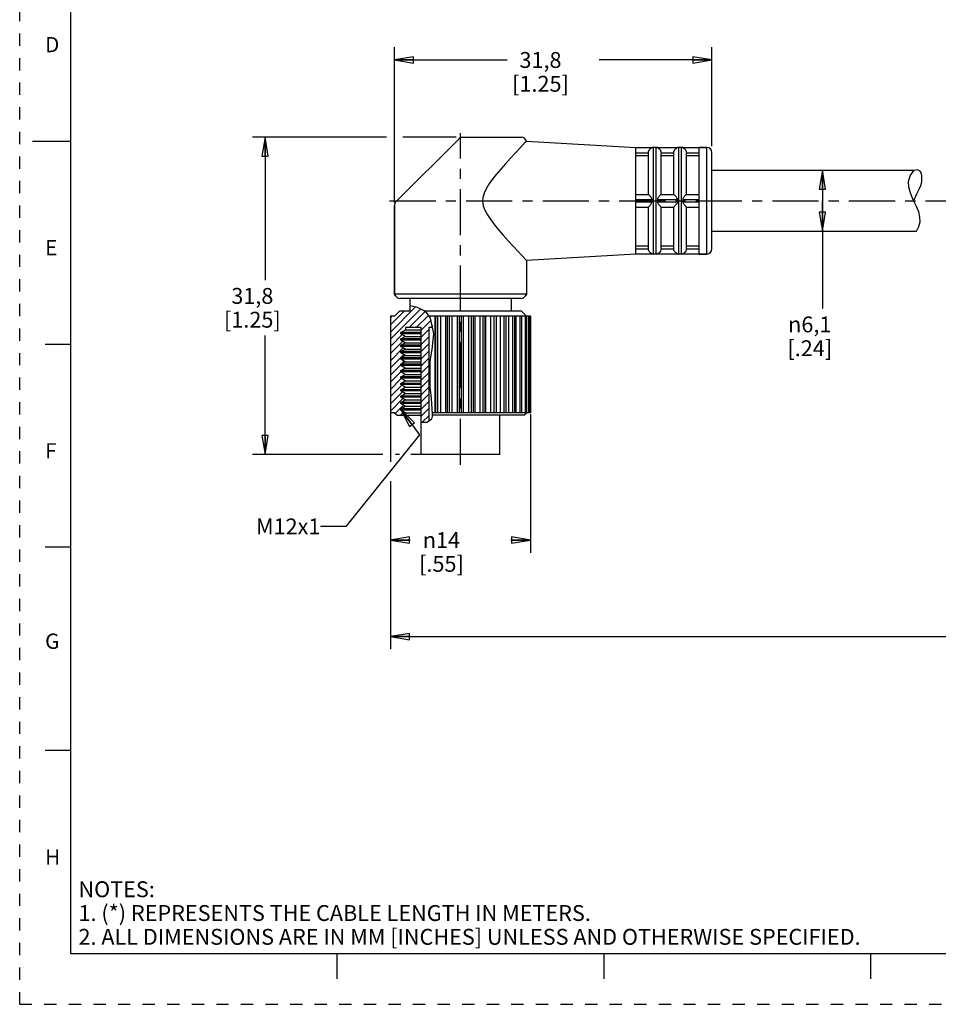
# Model space of a CAD drawing. Units: inches. Extents: x 0 to 22, y 0 to 17.
# Drawn here: x 0 to 9, y 0 to 9.7 of the extents above; entities that cross this region are included whole.
import ezdxf

# ---------------------------------------------------------------- set-up
doc = ezdxf.new("R2010")
doc.units = ezdxf.units.IN
doc.header["$LTSCALE"] = 1.21
doc.header["$MEASUREMENT"] = 0
doc.linetypes.add('CENTER', pattern=[0.6, 0.375, -0.075, 0.075, -0.075])
doc.linetypes.add('HIDDEN', pattern=[0.2, 0.1, -0.1])
doc.layers.get('0').update_dxf_attribs({"linetype": 'CONTINUOUS'})
doc.layers.add('AXIS_PART', color=7, linetype='CONTINUOUS')
doc.layers.add('DEFAULT_2', color=8, linetype='HIDDEN')
doc.styles.get("Standard").update_dxf_attribs({"font": 'txt', "width": 0.8})
doc.styles.add('TEXTSTYLE_1', font='gdt', dxfattribs={"width": 0.8})
doc.styles.add('TEXTSTYLE_2', font='txt')
doc.dimstyles.new('DIMSTYLE_1', dxfattribs={"dimtxt": 0.15625, "dimasz": 0.1875, "dimexe": 0.18, "dimexo": 0.0625, "dimgap": 0.09, "dimtad": 0, "dimtih": 1, "dimtoh": 1, "dimlfac": 0.4, "dimzin": 4, "dimdsep": 46, "dimtxsty": 'STANDARD', "dimblk": 'CLOSED', "dimblk1": 'CLOSED', "dimblk2": 'CLOSED', "dimcen": 0.09, "dimadec": 0, "dimazin": 0, "dimtfac": 1, "dimtofl": 0, "dimtmove": 0, "dimatfit": 3, "dimldrblk": 'CLOSED', "dimfxl": 1, "dimtolj": 1, "dimtzin": 4, "dimarcsym": 0})
doc.dimstyles.get("Standard").update_dxf_attribs({"dimtxt": 0.15625, "dimasz": 0.1875, "dimexe": 0.18, "dimexo": 0.0625, "dimgap": 0.09, "dimtad": 0, "dimtih": 1, "dimtoh": 1, "dimzin": 4, "dimdsep": 46, "dimtxsty": 'STANDARD', "dimblk": 'CLOSED', "dimblk1": 'CLOSED', "dimblk2": 'CLOSED', "dimcen": 0.09, "dimadec": 0, "dimazin": 0, "dimtp": 0.05, "dimtm": 0.05, "dimtfac": 1, "dimtofl": 0, "dimtmove": 0, "dimatfit": 3, "dimldrblk": 'CLOSED', "dimfxl": 1, "dimtolj": 1, "dimtzin": 4, "dimarcsym": 0})

# ---------------------------------------------------------------- blocks, each defined once
blk = doc.blocks.new('_CLOSED')
at = {"color": 0, "linetype": 'BYBLOCK'}
for p, q in [((0, 0), (-1, 0.167)), ((-1, 0.167), (-1, -0.167)), ((-1, -0.167), (0, 0)), ((-1, 0), (0, 0))]:
    blk.add_line(p, q, dxfattribs=at)
blk = doc.blocks.new('*D0')
at = {"color": 2, "linetype": 'CONTINUOUS'}
for p, q in [((3.6101, 8.5376), (2.2906, 8.5376)), ((2.4156, 8.5376), (2.4156, 7.1314)), ((4.2979, 8.5376), (3.7734, 8.5376)), ((2.4156, 5.4126), (2.4156, 6.5845)), ((3.5765, 5.4126), (2.2906, 5.4126)), ((3.7394, 5.4126), (3.6987, 5.4126)), ((3.9443, 5.4126), (3.852, 5.4126))]:
    blk.add_line(p, q, dxfattribs=at)
at = {"color": 2, "linetype": 'CONTINUOUS', "xscale": 0.1875, "yscale": 0.1875, "zscale": 0.1875}
for p, rotation in [((2.4156, 8.5376), 90), ((2.4156, 5.4126), 270)]:
    blk.add_blockref('_CLOSED', p, dxfattribs=dict(at, rotation=rotation))
at = {"color": 2, "linetype": 'CONTINUOUS', "insert": (2.2906, 7.0533), "char_height": 0.15625, "width": 0.75, "attachment_point": 2, "line_spacing_factor": 0.9}
blk.add_mtext('31,8\\P[1.25]', dxfattribs=at)
blk = doc.blocks.new('*D1')
at = {"color": 2, "linetype": 'CONTINUOUS'}
for p, q in [((3.6897, 7.8935), (3.6897, 9.4233)), ((6.8147, 8.4501), (6.8147, 9.4233)), ((3.6897, 9.2983), (4.7991, 9.2983)), ((6.8147, 9.2983), (5.7054, 9.2983))]:
    blk.add_line(p, q, dxfattribs=at)
at = {"color": 2, "linetype": 'CONTINUOUS', "xscale": 0.1875, "yscale": 0.1875, "zscale": 0.1875, "rotation": 180}
blk.add_blockref('_CLOSED', (3.6897, 9.2983), dxfattribs=at)
at = {"color": 2, "linetype": 'CONTINUOUS', "xscale": 0.1875, "yscale": 0.1875, "zscale": 0.1875}
blk.add_blockref('_CLOSED', (6.8147, 9.2983), dxfattribs=at)
at = {"color": 2, "linetype": 'CONTINUOUS', "insert": (5.1272, 9.3764), "char_height": 0.15625, "width": 0.75, "attachment_point": 2, "line_spacing_factor": 0.9}
blk.add_mtext('31,8\\P[1.25]', dxfattribs=at)
blk = doc.blocks.new('*D4')
at = {"color": 2, "linetype": 'CONTINUOUS'}
for p, q in [((3.6497, 5.8248), (3.6497, 5.3413)), ((5.0297, 5.8095), (5.0297, 4.4462)), ((3.6497, 5.1513), (3.6497, 4.4462)), ((3.6497, 4.5712), (3.8449, 4.5712)), ((5.0297, 4.5712), (4.8345, 4.5712))]:
    blk.add_line(p, q, dxfattribs=at)
at = {"color": 2, "linetype": 'CONTINUOUS', "xscale": 0.1875, "yscale": 0.1875, "zscale": 0.1875, "rotation": 180}
blk.add_blockref('_CLOSED', (3.6497, 4.5712), dxfattribs=at)
at = {"color": 2, "linetype": 'CONTINUOUS', "xscale": 0.1875, "yscale": 0.1875, "zscale": 0.1875}
blk.add_blockref('_CLOSED', (5.0297, 4.5712), dxfattribs=at)
at = {"color": 2, "linetype": 'CONTINUOUS', "insert": (4.1522, 4.6494), "char_height": 0.15625, "width": 0.625, "attachment_point": 2, "line_spacing_factor": 0.9, "style": 'TEXTSTYLE_1'}
blk.add_mtext('{\\Fgdt;n}\\Ftxt;14\\P[.55]', dxfattribs=at)
blk = doc.blocks.new('*D5')
at = {"color": 2, "linetype": 'CONTINUOUS'}
for p, q in [((7.68, 8.2126), (8.0285, 8.2126)), ((7.9035, 8.2126), (7.9035, 7.9126)), ((7.9035, 7.6126), (7.9035, 7.9126)), ((7.9035, 7.9126), (7.9035, 6.8509)), ((7.6417, 7.6126), (8.0285, 7.6126))]:
    blk.add_line(p, q, dxfattribs=at)
at = {"color": 2, "linetype": 'CONTINUOUS', "xscale": 0.1875, "yscale": 0.1875, "zscale": 0.1875}
for p, rotation in [((7.9035, 8.2126), 90), ((7.9035, 7.6126), 270)]:
    blk.add_blockref('_CLOSED', p, dxfattribs=dict(at, rotation=rotation))
at = {"color": 2, "linetype": 'CONTINUOUS', "insert": (7.7785, 6.7727), "char_height": 0.15625, "width": 0.625, "attachment_point": 2, "line_spacing_factor": 0.9, "style": 'TEXTSTYLE_1'}
blk.add_mtext('{\\Fgdt;n}\\Ftxt;6,1\\P[.24]', dxfattribs=at)
blk = doc.blocks.new('*D6')
at = {"color": 2, "linetype": 'CONTINUOUS'}
for p, q in [((19.2267, 7.3251), (19.2267, 3.4964)), ((3.6497, 4.7378), (3.6497, 3.4964)), ((3.6497, 3.6214), (10.7351, 3.6214)), ((19.2267, 3.6214), (12.1413, 3.6214))]:
    blk.add_line(p, q, dxfattribs=at)
at = {"color": 2, "linetype": 'CONTINUOUS', "xscale": 0.1875, "yscale": 0.1875, "zscale": 0.1875, "rotation": 180}
blk.add_blockref('_CLOSED', (3.6497, 3.6214), dxfattribs=at)
at = {"color": 2, "linetype": 'CONTINUOUS', "xscale": 0.1875, "yscale": 0.1875, "zscale": 0.1875}
blk.add_blockref('_CLOSED', (19.2267, 3.6214), dxfattribs=at)
at = {"color": 2, "linetype": 'CONTINUOUS', "insert": (11.4382, 3.6995), "char_height": 0.15625, "width": 1.25, "attachment_point": 2, "line_spacing_factor": 0.9}
blk.add_mtext('*METER\\PSEE NOTE 1', dxfattribs=at)

msp = doc.modelspace()

# ---------------------------------------------------------------- hatches: boundary and pattern name
at = {"linetype": 'CONTINUOUS'}
h = msp.add_hatch(dxfattribs=at)
h.set_pattern_fill('default__1', color=2, scale=0.05, angle=45, style=0, pattern_type=0)
h.set_pattern_definition([(45, (0, 0), (-0.03535534, 0.03535534), [])])
edge = h.paths.add_edge_path()
edge.add_line((3.9522, 6.6626), (3.7985, 6.6626))
edge.add_line((3.7985, 6.6626), (3.7985, 6.641))
edge.add_line((3.7985, 6.641), (3.7522, 6.6143))
edge.add_line((3.7522, 6.6143), (3.7522, 6.6018))
edge.add_line((3.7522, 6.6018), (3.7955, 6.5768))
edge.add_line((3.7955, 6.5768), (3.7522, 6.5518))
edge.add_line((3.7522, 6.5518), (3.7522, 6.5393))
edge.add_line((3.7522, 6.5393), (3.7955, 6.5143))
edge.add_line((3.7955, 6.5143), (3.7522, 6.4893))
edge.add_line((3.7522, 6.4893), (3.7522, 6.4768))
edge.add_line((3.7522, 6.4768), (3.7955, 6.4518))
edge.add_line((3.7955, 6.4518), (3.7522, 6.4268))
edge.add_line((3.7522, 6.4268), (3.7522, 6.4143))
edge.add_line((3.7522, 6.4143), (3.7955, 6.3893))
edge.add_line((3.7955, 6.3893), (3.7522, 6.3643))
edge.add_line((3.7522, 6.3643), (3.7522, 6.3518))
edge.add_line((3.7522, 6.3518), (3.7955, 6.3268))
edge.add_line((3.7955, 6.3268), (3.7522, 6.3018))
edge.add_line((3.7522, 6.3018), (3.7522, 6.2893))
edge.add_line((3.7522, 6.2893), (3.7955, 6.2643))
edge.add_line((3.7955, 6.2643), (3.7522, 6.2393))
edge.add_line((3.7522, 6.2393), (3.7522, 6.2268))
edge.add_line((3.7522, 6.2268), (3.7955, 6.2018))
edge.add_line((3.7955, 6.2018), (3.7522, 6.1768))
edge.add_line((3.7522, 6.1768), (3.7522, 6.1643))
edge.add_line((3.7522, 6.1643), (3.7955, 6.1393))
edge.add_line((3.7955, 6.1393), (3.7522, 6.1143))
edge.add_line((3.7522, 6.1143), (3.7522, 6.1018))
edge.add_line((3.7522, 6.1018), (3.7955, 6.0768))
edge.add_line((3.7955, 6.0768), (3.7522, 6.0518))
edge.add_line((3.7522, 6.0518), (3.7522, 6.0393))
edge.add_line((3.7522, 6.0393), (3.7955, 6.0143))
edge.add_line((3.7955, 6.0143), (3.7522, 5.9893))
edge.add_line((3.7522, 5.9893), (3.7522, 5.9768))
edge.add_line((3.7522, 5.9768), (3.7955, 5.9518))
edge.add_line((3.7955, 5.9518), (3.7522, 5.9268))
edge.add_line((3.7522, 5.9268), (3.7522, 5.9143))
edge.add_line((3.7522, 5.9143), (3.7955, 5.8893))
edge.add_line((3.7955, 5.8893), (3.7522, 5.8643))
edge.add_line((3.7522, 5.8643), (3.7522, 5.8518))
edge.add_line((3.7522, 5.8518), (3.7985, 5.8251))
edge.add_line((3.7985, 5.8251), (3.7985, 5.8001))
edge.add_line((3.7985, 5.8001), (3.7147, 5.8001))
edge.add_line((3.7147, 5.8001), (3.6897, 5.8251))
edge.add_line((3.6897, 5.8251), (3.6507, 5.8251))
edge.add_arc((3.3672, 5.6537), 0.3313, 31.16073, 31.47782)
edge.add_line((3.6497, 5.8267), (3.6497, 6.7751))
edge.add_line((3.6497, 6.7751), (3.6897, 6.7751))
edge.add_line((3.6897, 6.7751), (3.7397, 6.8251))
edge.add_line((3.7397, 6.8251), (3.8397, 6.8251))
edge.add_line((3.8397, 6.8251), (3.8397, 6.8767))
edge.add_spline(control_points=[(3.8397, 6.8767), (3.8603, 6.8747), (3.8978, 6.8687), (3.9422, 6.8542), (3.9778, 6.8338), (4.008, 6.8063), (4.0378, 6.7666), (4.061, 6.7184), (4.07, 6.682), (4.073, 6.6626)], knot_values=[0, 0, 0, 0, 0.142857, 0.285714, 0.428571, 0.571429, 0.714286, 0.857143, 1, 1, 1, 1], degree=3, periodic=0)
edge.add_line((4.073, 6.6626), (4.0272, 6.6626))
edge.add_line((4.0272, 6.6626), (4.0272, 5.7378))
edge.add_spline(control_points=[(4.0272, 5.7378), (4.0218, 5.7354), (4.009, 5.7317), (3.9839, 5.7297), (3.9634, 5.7303), (3.9522, 5.7312)], knot_values=[0, 0, 0, 0, 0.333333, 0.666667, 1, 1, 1, 1], degree=3, periodic=0)
edge.add_line((3.9522, 5.7312), (3.9522, 6.6626))

# ---------------------------------------------------------------- linework, layer by layer
at = {"color": 7, "linetype": 'CONTINUOUS'}
for p, q in [((0.5, 16.5), (0.5, 0.5)), ((4.3604, 8.5376), (4.9397, 8.5376)), ((0.125, 8.5), (0.5, 8.5)), ((4.3251, 8.523), (3.7044, 7.9023)), ((4.978, 8.4876), (4.9247, 8.4313)), ((4.9882, 8.5), (6.0647, 8.4376)), ((6.0647, 8.4355), (6.2257, 8.4355)), ((6.2252, 8.4355), (6.2397, 8.4376)), ((6.2397, 7.3876), (6.2397, 8.4376)), ((6.2647, 8.4376), (6.2397, 8.4376)), ((6.2647, 7.3876), (6.2647, 8.4376)), ((6.2647, 8.4376), (6.2793, 8.4355)), ((6.2788, 8.4355), (6.4757, 8.4355)), ((6.4752, 8.4355), (6.4897, 8.4376)), ((6.4897, 7.3876), (6.4897, 8.4376)), ((6.5147, 8.4376), (6.4897, 8.4376)), ((6.5147, 7.3876), (6.5147, 8.4376)), ((6.5147, 8.4376), (6.5293, 8.4355)), ((6.5288, 8.4355), (6.6897, 8.4355)), ((6.7647, 8.4376), (6.6897, 8.4376)), ((6.7647, 7.3876), (6.7647, 8.4376)), ((6.0647, 8.3855), (6.1898, 8.3855)), ((6.0647, 8.3583), (6.1897, 8.3583)), ((6.1897, 7.9751), (6.1897, 8.3835)), ((6.3147, 8.3855), (6.4398, 8.3855)), ((6.3147, 7.9751), (6.3147, 8.3835)), ((6.3147, 8.3583), (6.4397, 8.3583)), ((6.4397, 7.9751), (6.4397, 8.3835)), ((6.5647, 8.3855), (6.6897, 8.3855)), ((6.5647, 7.9751), (6.5647, 8.3835)), ((6.5647, 8.3583), (6.6897, 8.3583)), ((6.8147, 7.4376), (6.8147, 8.3876)), ((8.7519, 8.101), (8.7679, 8.1573)), ((8.7679, 8.1573), (8.8057, 8.2126)), ((8.7538, 8.0451), (8.7519, 8.101)), ((6.0647, 7.9751), (6.1898, 7.9751)), ((6.3147, 7.9751), (6.4398, 7.9751)), ((6.5647, 7.9751), (6.6897, 7.9751)), ((8.7655, 7.9992), (8.7538, 8.0451)), ((8.7833, 7.9535), (8.7655, 7.9992)), ((8.8045, 7.9079), (8.7833, 7.9535)), ((3.6897, 7.8669), (3.6897, 6.9934)), ((6.0647, 7.9251), (6.2257, 7.9251)), ((6.0647, 7.9001), (6.2257, 7.9001)), ((6.2788, 7.9251), (6.4757, 7.9251)), ((6.2788, 7.9001), (6.4757, 7.9001)), ((6.5288, 7.9251), (6.6897, 7.9251)), ((6.5288, 7.9001), (6.6897, 7.9001)), ((8.8296, 7.8553), (8.8045, 7.9079)), ((8.8508, 7.8026), (8.8296, 7.8553)), ((6.0647, 7.8501), (6.1898, 7.8501)), ((6.1897, 7.4418), (6.1897, 7.8501)), ((6.3147, 7.4418), (6.3147, 7.8501)), ((6.3147, 7.8501), (6.4398, 7.8501)), ((6.4397, 7.4418), (6.4397, 7.8501)), ((6.5647, 7.4418), (6.5647, 7.8501)), ((6.5647, 7.8501), (6.6897, 7.8501)), ((8.8636, 7.7495), (8.8508, 7.8026)), ((8.8535, 7.6588), (8.8645, 7.7045)), ((8.8645, 7.7045), (8.8636, 7.7495)), ((8.8279, 7.6126), (8.8535, 7.6588)), ((6.0647, 7.467), (6.1897, 7.467)), ((6.3147, 7.467), (6.4397, 7.467)), ((6.5647, 7.467), (6.6897, 7.467)), ((6.0647, 7.4398), (6.1898, 7.4398)), ((6.0647, 7.3898), (6.2257, 7.3898)), ((6.2252, 7.3898), (6.2397, 7.3876)), ((6.2647, 7.3876), (6.2397, 7.3876)), ((6.2647, 7.3876), (6.2793, 7.3898)), ((6.2788, 7.3898), (6.4757, 7.3898)), ((6.3147, 7.4398), (6.4398, 7.4398)), ((6.4752, 7.3898), (6.4897, 7.3876)), ((6.5147, 7.3876), (6.4897, 7.3876)), ((6.5147, 7.3876), (6.5293, 7.3898)), ((6.5288, 7.3898), (6.6897, 7.3898)), ((6.5647, 7.4398), (6.6897, 7.4398)), ((6.7647, 7.3876), (6.6897, 7.3876)), ((3.6897, 6.9934), (3.7003, 6.9751)), ((4.9897, 6.9934), (4.9792, 6.9751)), ((4.9359, 6.9501), (3.7436, 6.9501)), ((3.7397, 6.8251), (3.6897, 6.7751)), ((3.8397, 6.8251), (3.7397, 6.8251)), ((3.8397, 6.8767), (3.8397, 6.8251)), ((3.8429, 6.8765), (3.8397, 6.8767)), ((3.9175, 6.8619), (3.8429, 6.8765)), ((3.9818, 6.8289), (3.9175, 6.8619)), ((4.0079, 6.8044), (3.9818, 6.8289)), ((4.9397, 6.8251), (3.9858, 6.8251)), ((4.0303, 6.7754), (4.0079, 6.8044)), ((4.9397, 6.8251), (4.9893, 6.7756)), ((3.6497, 6.7751), (3.6497, 5.8251)), ((3.6897, 6.7751), (3.6497, 6.7751)), ((4.0484, 6.7437), (4.0303, 6.7754)), ((4.939, 6.7751), (4.0305, 6.7751)), ((4.0417, 6.7554), (4.0417, 6.7751)), ((4.0771, 6.601), (4.0484, 6.7437)), ((4.0888, 5.8251), (4.0888, 6.7751)), ((4.0957, 5.8251), (4.0957, 6.7751)), ((4.116, 5.8251), (4.116, 6.7751)), ((4.1465, 5.8251), (4.1465, 6.7751)), ((4.1967, 5.8251), (4.1967, 6.7751)), ((4.2103, 5.8251), (4.2103, 6.7751)), ((4.2317, 5.8251), (4.2317, 6.7751)), ((4.2572, 5.8251), (4.2572, 6.7751)), ((4.309, 5.8251), (4.309, 6.7751)), ((4.3289, 5.8251), (4.3289, 6.7751)), ((4.3506, 5.8251), (4.3506, 6.7751)), ((4.3705, 5.8251), (4.3705, 6.7751)), ((4.4222, 5.8251), (4.4222, 6.7751)), ((4.4478, 5.8251), (4.4478, 6.7751)), ((4.4691, 5.8251), (4.4691, 6.7751)), ((4.4827, 5.8251), (4.4827, 6.7751)), ((4.5329, 5.8251), (4.5329, 6.7751)), ((4.5634, 5.8251), (4.5634, 6.7751)), ((4.5838, 5.8251), (4.5838, 6.7751)), ((4.5907, 5.8251), (4.5907, 6.7751)), ((4.6378, 5.8251), (4.6378, 6.7751)), ((4.6722, 5.8251), (4.6722, 6.7751)), ((4.691, 6.7751), (4.691, 5.8251)), ((4.7335, 5.8251), (4.7335, 6.7751)), ((4.7709, 5.8251), (4.7709, 6.7751)), ((4.7877, 6.7751), (4.7877, 5.8251)), ((4.8173, 5.8251), (4.8173, 6.7751)), ((4.8566, 5.8251), (4.8566, 6.7751)), ((4.8712, 6.7751), (4.8712, 5.8251)), ((4.8866, 5.8251), (4.8866, 6.7751)), ((4.9265, 5.8251), (4.9265, 6.7751)), ((4.939, 6.7751), (4.939, 5.8251)), ((5.0297, 6.7751), (4.9393, 6.7751)), ((4.9785, 5.8251), (4.9785, 6.7751)), ((4.9889, 6.7751), (4.9889, 5.8251)), ((5.0112, 5.8251), (5.0112, 6.7751)), ((5.0194, 6.7751), (5.0194, 5.8251)), ((5.0235, 5.8251), (5.0235, 6.7751)), ((5.0297, 6.7751), (5.0297, 5.8251)), ((3.7522, 6.6143), (3.7985, 6.641)), ((3.7522, 6.6018), (3.7522, 6.6143)), ((3.9522, 6.6143), (3.7522, 6.6143)), ((3.7955, 6.5768), (3.7522, 6.6018)), ((3.9522, 6.6018), (3.7522, 6.6018)), ((3.7985, 6.6626), (3.7985, 6.641)), ((3.9522, 6.6626), (3.7985, 6.6626)), ((3.7985, 6.641), (3.9522, 6.641)), ((3.9522, 5.7319), (3.9522, 6.6626)), ((4.0272, 6.6626), (4.0272, 5.7442)), ((4.0647, 6.6626), (4.0272, 6.6626)), ((4.0594, 6.4487), (4.0771, 6.601)), ((0.25, 6.5), (0.5, 6.5)), ((3.7522, 6.5518), (3.7955, 6.5768)), ((3.7522, 6.5393), (3.7522, 6.5518)), ((3.9522, 6.5518), (3.7522, 6.5518)), ((3.7955, 6.5143), (3.7522, 6.5393)), ((3.9522, 6.5393), (3.7522, 6.5393)), ((3.7522, 6.4893), (3.7955, 6.5143)), ((3.7955, 6.5768), (3.9522, 6.5768)), ((3.7955, 6.5143), (3.9522, 6.5143)), ((3.7522, 6.4768), (3.7522, 6.4893)), ((3.9522, 6.4893), (3.7522, 6.4893)), ((3.7955, 6.4518), (3.7522, 6.4768)), ((3.9522, 6.4768), (3.7522, 6.4768)), ((3.7522, 6.4268), (3.7955, 6.4518)), ((3.7522, 6.4143), (3.7522, 6.4268)), ((3.9522, 6.4268), (3.7522, 6.4268)), ((3.7955, 6.3893), (3.7522, 6.4143)), ((3.9522, 6.4143), (3.7522, 6.4143)), ((3.7955, 6.4518), (3.9522, 6.4518)), ((4.0351, 6.2939), (4.0594, 6.4487)), ((3.7522, 6.3643), (3.7955, 6.3893)), ((3.7522, 6.3518), (3.7522, 6.3643)), ((3.9522, 6.3643), (3.7522, 6.3643)), ((3.7955, 6.3268), (3.7522, 6.3518)), ((3.9522, 6.3518), (3.7522, 6.3518)), ((3.7522, 6.3018), (3.7955, 6.3268)), ((3.7522, 6.2893), (3.7522, 6.3018)), ((3.9522, 6.3018), (3.7522, 6.3018)), ((3.7955, 6.3893), (3.9522, 6.3893)), ((3.7955, 6.3268), (3.9522, 6.3268)), ((4.0417, 6.0727), (4.0417, 6.3361)), ((3.7955, 6.2643), (3.7522, 6.2893)), ((3.9522, 6.2893), (3.7522, 6.2893)), ((3.7522, 6.2393), (3.7955, 6.2643)), ((3.7522, 6.2268), (3.7522, 6.2393)), ((3.9522, 6.2393), (3.7522, 6.2393)), ((3.7955, 6.2018), (3.7522, 6.2268)), ((3.9522, 6.2268), (3.7522, 6.2268)), ((3.7955, 6.2643), (3.9522, 6.2643)), ((4.0356, 6.1296), (4.0351, 6.2939)), ((3.7522, 6.1768), (3.7955, 6.2018)), ((3.7522, 6.1643), (3.7522, 6.1768)), ((3.9522, 6.1768), (3.7522, 6.1768)), ((3.7955, 6.1393), (3.7522, 6.1643)), ((3.9522, 6.1643), (3.7522, 6.1643)), ((3.7522, 6.1143), (3.7955, 6.1393)), ((3.7522, 6.1018), (3.7522, 6.1143)), ((3.9522, 6.1143), (3.7522, 6.1143)), ((3.7955, 6.2018), (3.9522, 6.2018)), ((3.7955, 6.1393), (3.9522, 6.1393)), ((4.0529, 5.9682), (4.0356, 6.1296)), ((3.7955, 6.0768), (3.7522, 6.1018)), ((3.9522, 6.1018), (3.7522, 6.1018)), ((3.7522, 6.0518), (3.7955, 6.0768)), ((3.7522, 6.0393), (3.7522, 6.0518)), ((3.9522, 6.0518), (3.7522, 6.0518)), ((3.7955, 6.0143), (3.7522, 6.0393)), ((3.9522, 6.0393), (3.7522, 6.0393)), ((3.7522, 5.9893), (3.7955, 6.0143)), ((3.7955, 6.0768), (3.9522, 6.0768)), ((3.7955, 6.0143), (3.9522, 6.0143)), ((3.7522, 5.9768), (3.7522, 5.9893)), ((3.9522, 5.9893), (3.7522, 5.9893)), ((3.7955, 5.9518), (3.7522, 5.9768)), ((3.9522, 5.9768), (3.7522, 5.9768)), ((3.7522, 5.9268), (3.7955, 5.9518)), ((3.7522, 5.9143), (3.7522, 5.9268)), ((3.9522, 5.9268), (3.7522, 5.9268)), ((3.7955, 5.8893), (3.7522, 5.9143)), ((3.9522, 5.9143), (3.7522, 5.9143)), ((3.7955, 5.9518), (3.9522, 5.9518)), ((4.0644, 5.8067), (4.0529, 5.9682)), ((3.6897, 5.8251), (3.6497, 5.8251)), ((3.6897, 5.8251), (3.7147, 5.8001)), ((3.7522, 5.8643), (3.7955, 5.8893)), ((3.7522, 5.8518), (3.7522, 5.8643)), ((3.9522, 5.8643), (3.7522, 5.8643)), ((3.7985, 5.8251), (3.7522, 5.8518)), ((3.9522, 5.8518), (3.7522, 5.8518)), ((3.7955, 5.8893), (3.9522, 5.8893)), ((3.7985, 5.8251), (3.7985, 5.8001)), ((3.7985, 5.8251), (3.9522, 5.8251)), ((4.939, 5.8251), (4.0631, 5.8251)), ((5.0297, 5.8251), (4.9393, 5.8251)), ((4.9647, 5.8001), (4.9893, 5.8247)), ((3.7147, 5.8001), (3.9522, 5.8001)), ((3.9522, 5.7319), (4.0091, 5.7325)), ((4.0091, 5.7325), (4.0537, 5.7615)), ((4.0537, 5.7615), (4.0594, 5.7745)), ((4.0594, 5.7745), (4.063, 5.7891)), ((4.063, 5.7891), (4.0644, 5.8041)), ((4.9647, 5.8001), (4.064, 5.8001)), ((4.0644, 5.805), (4.0644, 5.8067)), ((4.0644, 5.8041), (4.0644, 5.805)), ((0.5, 4.5), (0.25, 4.5)), ((0.5, 2.5001), (0.25, 2.5001)), ((0.5, 0.5), (21.4962, 0.5)), ((2.3754, 0.5), (4.25, 0.5)), ((3.125, 0.25), (3.125, 0.5)), ((5.75, 0.5), (5.75, 0.25)), ((8.375, 0.5), (8.375, 0.25))]:
    msp.add_line(p, q, dxfattribs=at)
for points in [[(4.978, 8.4876), (4.9857, 8.4967), (4.9882, 8.5)], [(6.1898, 8.3855), (6.1916, 8.3975), (6.1959, 8.4084), (6.2013, 8.4171), (6.2071, 8.4236), (6.2126, 8.4282), (6.2176, 8.4315), (6.2217, 8.4337), (6.2248, 8.435), (6.2257, 8.4355)], [(6.2788, 8.4355), (6.2797, 8.435), (6.2826, 8.4337), (6.2866, 8.4316), (6.2911, 8.4287), (6.2959, 8.4249), (6.3007, 8.4201), (6.3053, 8.414), (6.3097, 8.4061), (6.3131, 8.3965), (6.3147, 8.3855)], [(6.4398, 8.3855), (6.4416, 8.3975), (6.4459, 8.4084), (6.4513, 8.4171), (6.4571, 8.4236), (6.4626, 8.4282), (6.4676, 8.4315), (6.4717, 8.4337), (6.4748, 8.435), (6.4757, 8.4355)], [(6.5288, 8.4355), (6.5297, 8.435), (6.5326, 8.4337), (6.5366, 8.4316), (6.5411, 8.4287), (6.5459, 8.4249), (6.5507, 8.4201), (6.5553, 8.414), (6.5597, 8.4061), (6.5631, 8.3965), (6.5647, 8.3855)], [(4.9247, 8.4313), (4.8814, 8.3852), (4.8318, 8.3315), (4.7823, 8.2768), (4.7353, 8.2232), (4.6917, 8.1714), (4.6527, 8.1217), (4.619, 8.0743), (4.5916, 8.0289), (4.5716, 7.9853), (4.5604, 7.9439), (4.5579, 7.9042), (4.5644, 7.8625), (4.5805, 7.8185), (4.6053, 7.7724), (4.6369, 7.725), (4.6736, 7.6765), (4.7155, 7.6253), (4.7613, 7.5722), (4.8098, 7.518), (4.8594, 7.4638), (4.9065, 7.4133), (4.9438, 7.3737), (4.9897, 7.3253)], [(6.1897, 8.3835), (6.1897, 8.3845), (6.1898, 8.3855)], [(6.3147, 8.3855), (6.3147, 8.3845), (6.3147, 8.3835)], [(6.4397, 8.3835), (6.4397, 8.3845), (6.4398, 8.3855)], [(6.5647, 8.3855), (6.5647, 8.3845), (6.5647, 8.3835)], [(6.2257, 7.9251), (6.2247, 7.9323), (6.2212, 7.9394), (6.2165, 7.9462), (6.2116, 7.9524), (6.2069, 7.9578), (6.2026, 7.9625), (6.1983, 7.9671), (6.1944, 7.9711), (6.1913, 7.974), (6.1898, 7.9751)], [(6.3147, 7.9751), (6.3127, 7.9735), (6.3082, 7.9692), (6.3025, 7.9632), (6.2967, 7.9568), (6.2913, 7.9505), (6.2865, 7.9442), (6.2824, 7.938), (6.2795, 7.9317), (6.2788, 7.9251)], [(6.4757, 7.9251), (6.4747, 7.9323), (6.4712, 7.9394), (6.4665, 7.9462), (6.4616, 7.9524), (6.4569, 7.9578), (6.4526, 7.9625), (6.4483, 7.9671), (6.4444, 7.9711), (6.4413, 7.974), (6.4398, 7.9751)], [(6.5647, 7.9751), (6.5627, 7.9735), (6.5582, 7.9692), (6.5525, 7.9632), (6.5467, 7.9568), (6.5413, 7.9505), (6.5365, 7.9442), (6.5324, 7.938), (6.5295, 7.9317), (6.5288, 7.9251)], [(6.1898, 7.8501), (6.1917, 7.8516), (6.1959, 7.8557), (6.2014, 7.8615), (6.2072, 7.8678), (6.2127, 7.8742), (6.2176, 7.8806), (6.2218, 7.8868), (6.2248, 7.8932), (6.2257, 7.9001)], [(6.2257, 7.9001), (6.2252, 7.9125), (6.2257, 7.9251)], [(6.2788, 7.9251), (6.2793, 7.9125), (6.2788, 7.9001)], [(6.2788, 7.9001), (6.2797, 7.8932), (6.2826, 7.8869), (6.2866, 7.8809), (6.2911, 7.875), (6.2959, 7.8693), (6.3007, 7.8641), (6.3053, 7.8591), (6.3097, 7.8546), (6.3131, 7.8514), (6.3147, 7.8501)], [(6.4398, 7.8501), (6.4416, 7.8516), (6.4459, 7.8557), (6.4513, 7.8614), (6.4571, 7.8678), (6.4626, 7.8742), (6.4676, 7.8805), (6.4717, 7.8867), (6.4748, 7.8932), (6.4757, 7.9001)], [(6.4757, 7.9001), (6.4752, 7.9125), (6.4757, 7.9251)], [(6.5288, 7.9251), (6.5293, 7.9125), (6.5288, 7.9001)], [(6.5288, 7.9001), (6.5297, 7.8932), (6.5326, 7.8869), (6.5366, 7.8809), (6.5411, 7.875), (6.5459, 7.8693), (6.5507, 7.8641), (6.5553, 7.8591), (6.5597, 7.8546), (6.5631, 7.8514), (6.5647, 7.8501)], [(6.1898, 7.4398), (6.1897, 7.4408), (6.1897, 7.4418)], [(6.2257, 7.3898), (6.2247, 7.3903), (6.2212, 7.3919), (6.2165, 7.3944), (6.2116, 7.3979), (6.2069, 7.4019), (6.2026, 7.4066), (6.1983, 7.4125), (6.1944, 7.42), (6.1913, 7.4292), (6.1898, 7.4398)], [(6.3147, 7.4398), (6.3127, 7.4273), (6.3082, 7.4161), (6.3025, 7.4074), (6.2967, 7.4011), (6.2913, 7.3967), (6.2865, 7.3936), (6.2824, 7.3915), (6.2795, 7.3902), (6.2788, 7.3898)], [(6.3147, 7.4418), (6.3147, 7.4408), (6.3147, 7.4398)], [(6.4398, 7.4398), (6.4397, 7.4408), (6.4397, 7.4418)], [(6.4757, 7.3898), (6.4747, 7.3903), (6.4712, 7.3919), (6.4665, 7.3944), (6.4616, 7.3979), (6.4569, 7.4019), (6.4526, 7.4066), (6.4483, 7.4125), (6.4444, 7.42), (6.4413, 7.4292), (6.4398, 7.4398)], [(6.5647, 7.4398), (6.5627, 7.4273), (6.5582, 7.4161), (6.5525, 7.4074), (6.5467, 7.4011), (6.5413, 7.3967), (6.5365, 7.3936), (6.5324, 7.3915), (6.5295, 7.3902), (6.5288, 7.3898)], [(6.5647, 7.4418), (6.5647, 7.4408), (6.5647, 7.4398)]]:
    msp.add_lwpolyline(points, dxfattribs=at)
for centre, start, end in [((4.3604, 8.4876), 90, 135), ((4.9397, 8.4876), 14.36409, 90), ((6.2397, 8.3876), 90, 106.89647), ((6.2647, 8.3876), 73.10353, 90), ((6.4897, 8.3876), 90, 106.89647), ((6.5147, 8.3876), 73.10353, 90), ((6.7647, 8.3876), 0, 90), ((3.7397, 7.8669), 135.00017, 180.00012), ((6.2397, 7.4376), 253.10353, 270), ((6.2647, 7.4376), 270, 286.89647), ((6.4897, 7.4376), 253.10353, 270), ((6.5147, 7.4376), 270, 286.89647), ((6.7647, 7.4376), 270, 360), ((3.7436, 7.0001), 210, 270), ((4.9359, 7.0001), 270, 330)]:
    msp.add_arc(centre, 0.05, start, end, dxfattribs=at)
msp.add_open_spline([(8.8011, 8.2126), (8.8236, 8.2214), (8.8834, 8.2174), (8.8849, 8.0866), (8.8407, 7.9953), (8.8114, 7.9433), (8.8007, 7.9101)], degree=3, knots=[0, 0, 0, 0, 0.138738, 0.49457, 0.743852, 1, 1, 1, 1], dxfattribs=at)
at = {"layer": 'AXIS_PART', "color": 7, "linetype": 'CENTER'}
for p, q in [((4.3397, 5.3126), (4.3397, 8.5777)), ((3.6416, 7.9126), (19.3625, 7.9126))]:
    msp.add_line(p, q, dxfattribs=at)
at = {"layer": 'AXIS_PART', "color": 7, "linetype": 'CONTINUOUS'}
for p, q in [((4.9882, 8.5), (6.0647, 8.4376)), ((6.0647, 7.3876), (6.0647, 8.4376)), ((6.6897, 7.3876), (6.6897, 8.4376)), ((6.6897, 8.4376), (6.7647, 8.4376)), ((6.8147, 8.2126), (8.8057, 8.2126)), ((3.6897, 6.9934), (3.6897, 7.8669)), ((6.8147, 7.6126), (8.8279, 7.6126)), ((6.0647, 7.3876), (4.9897, 7.3253)), ((6.6897, 7.3876), (6.7647, 7.3876)), ((4.9897, 7.3253), (4.9897, 6.9934)), ((3.7003, 6.9751), (3.6897, 6.9934)), ((4.9897, 6.9934), (3.6897, 6.9934)), ((4.9792, 6.9751), (4.9897, 6.9934)), ((3.8397, 6.9501), (3.8397, 6.8767)), ((4.8397, 6.9501), (4.8397, 6.8251)), ((3.9522, 5.4126), (3.9522, 5.7319)), ((4.7272, 5.4126), (4.7272, 5.8001)), ((4.7272, 5.4126), (3.9522, 5.4126))]:
    msp.add_line(p, q, dxfattribs=at)
at = {"layer": 'DEFAULT_2', "color": 8, "linetype": 'HIDDEN'}
for q in [(0, 17), (22, 0)]:
    msp.add_line((0, 0), q, dxfattribs=at)

# ---------------------------------------------------------------- texts
at = {"color": 2, "linetype": 'CONTINUOUS', "char_height": 0.15, "attachment_point": 1, "line_spacing_factor": 0.9, "style": 'TEXTSTYLE_2'}
for s, insert, width in [('\\Q0.000018724;D', (0.25, 9.525), 0.15), ('\\Q0.000018724;E', (0.25, 7.525), 0.1375), ('\\Q0.000018724;F', (0.25, 5.525), 0.1375), ('\\Q0.000018724;G', (0.25, 3.65), 0.15), ('\\Q0.000018724;H', (0.25, 1.525), 0.15)]:
    msp.add_mtext(s, dxfattribs=dict(at, insert=insert, width=width))
at = {"color": 2, "linetype": 'CONTINUOUS', "char_height": 0.15625, "line_spacing_factor": 0.9}
for s, insert, width, attachment_point in [('M12x1', (2.9605, 4.7837), 0.625, 3), ('NOTES:\\P1. (*) REPRESENTS THE CABLE LENGTH IN METERS.\\P2. ALL DIMENSIONS ARE IN MM [INCHES] UNLESS AND OTHERWISE SPECIFIED.', (0.5787, 1.2112), 8.5, 1)]:
    msp.add_mtext(s, dxfattribs=dict(at, insert=insert, width=width, attachment_point=attachment_point))

# ---------------------------------------------------------------- dimensions: what is measured, and where the dimension line sits
at = {"color": 2, "linetype": 'CONTINUOUS'}
dim = msp.add_linear_dim(base=(6.8147, 9.2983), p1=(3.6897, 7.8935), p2=(6.8147, 8.4501), dimstyle='DIMSTYLE_1', dxfattribs=at)
dim.commit()
dim.dimension.update_dxf_attribs({"geometry": '*D1', "text_midpoint": (5.096, 9.1811), "dimtype": 160})
dim = msp.add_linear_dim(base=(2.4156, 8.5376), p1=(3.9443, 5.4126), p2=(4.2979, 8.5376), angle=90, dimstyle='DIMSTYLE_1', dxfattribs=at)
dim.commit()
dim.dimension.update_dxf_attribs({"geometry": '*D0', "text_midpoint": (2.2594, 6.858), "dimtype": 160})
for base, p1, p2, angle, text, picture, middle in [((7.9035, 7.6126), (7.68, 8.2126), (7.6417, 7.6126), 270, '%%c<>', '*D5', (7.8202, 6.5774)), ((3.6497, 3.6214), (19.2267, 7.3251), (3.6497, 4.7378), 180, '*METER\\PSEE NOTE 1', '*D6', (10.8132, 3.5042)), ((3.6497, 4.5712), (5.0297, 5.8095), (3.6497, 5.8248), 180, '%%c<>', '*D4', (4.2564, 4.4541))]:
    dim = msp.add_linear_dim(base=base, p1=p1, p2=p2, angle=angle, text=text, dimstyle='DIMSTYLE_1', dxfattribs=at)
    dim.commit()
    dim.dimension.update_dxf_attribs({"geometry": picture, "text_midpoint": middle, "dimtype": 160})

# ---------------------------------------------------------------- leaders
msp.add_leader([(3.7522, 5.8579), (3.9375, 5.6059), (3.2105, 4.7056), (2.9605, 4.7056)], dimstyle='STANDARD', override={"dimtad": 0}, dxfattribs=at)

doc.saveas('drawing.dxf')
